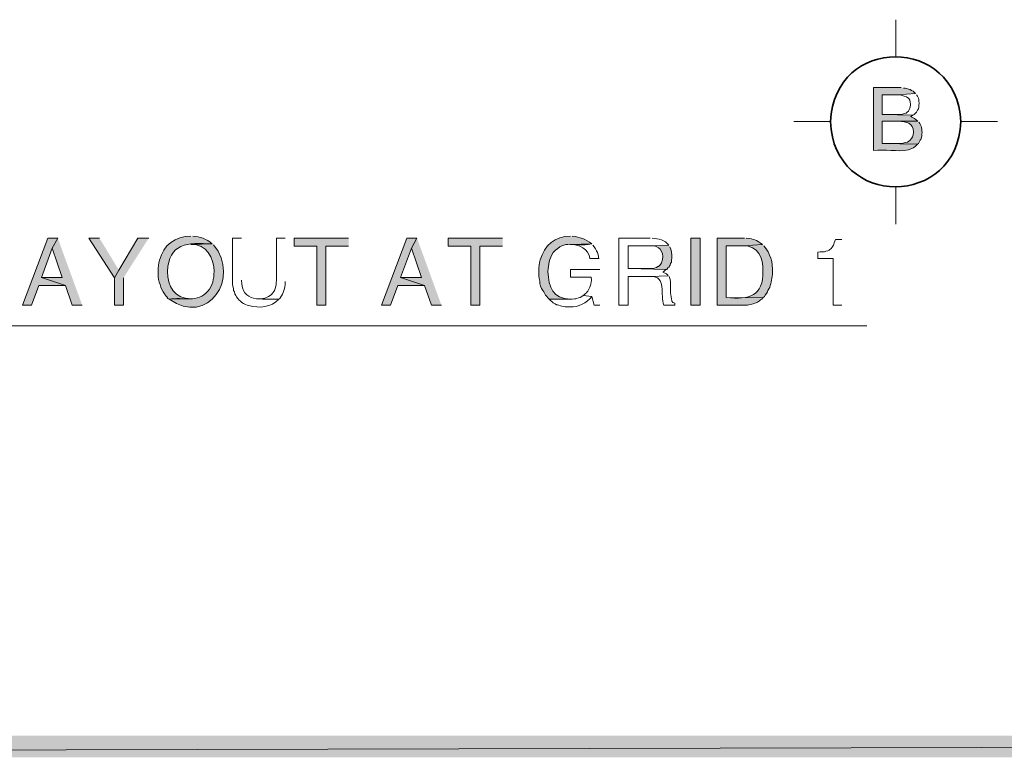
# Model space of a CAD drawing. Units: millimetres. Extents: x -52663 to 381556, y -59796 to 55445.
# Drawn here: x 10219 to 12845, y 25506 to 27473 of the extents above; entities that cross this region are included whole.
import ezdxf

# ---------------------------------------------------------------- set-up
doc = ezdxf.new("R2010")
doc.units = ezdxf.units.MM
doc.layers.add('GR_Struc 7', color=7, linetype='Continuous', lineweight=35)
doc.layers.add('GX_ANNO_TEXT_T_####_0000X', color=7, linetype='Continuous', lineweight=18)
doc.styles.add('TITLE', font='arial.ttf')

msp = doc.modelspace()

# ---------------------------------------------------------------- hatches: boundary and pattern name
at = {"layer": 'GR_Struc 7', "true_color": 0xffffff}
h = msp.add_hatch(color=7, dxfattribs=at)
edge = h.paths.add_edge_path()
edge.add_spline(control_points=[(12569.675, 27291.465), (12569.675, 27291.465), (12496.001, 27291.465), (12496.001, 27291.465), (12496.001, 27291.465), (12496.001, 27123.594), (12496.001, 27123.594), (12526.331, 27128.351), (12558.765, 27119.289), (12588.998, 27126.011), (12598.414, 27127.918), (12606.63, 27133.54), (12613.156, 27140.499), (12613.156, 27140.499), (12518.94, 27142.916), (12518.94, 27142.916), (12518.94, 27142.916), (12518.94, 27202.104), (12518.94, 27202.104), (12518.94, 27202.104), (12614.356, 27202.104), (12614.356, 27202.104), (12609.087, 27207.686), (12601.755, 27210.753), (12595.033, 27214.173), (12595.033, 27214.173), (12597.45, 27215.392), (12597.45, 27215.392), (12597.45, 27215.392), (12601.067, 27217.79), (12601.067, 27217.79), (12601.067, 27217.79), (12518.94, 27220.208), (12518.94, 27220.208), (12518.94, 27220.208), (12518.94, 27272.142), (12518.94, 27272.142), (12518.94, 27272.142), (12560.004, 27272.142), (12560.004, 27272.142), (12560.004, 27272.142), (12608.321, 27275.778), (12608.321, 27275.778), (12600.202, 27284.663), (12588.094, 27289.951), (12575.71, 27290.266)], knot_values=[0, 0, 0, 0, 1, 1, 1, 2, 2, 2, 3, 3, 3, 4, 4, 4, 5, 5, 5, 6, 6, 6, 7, 7, 7, 8, 8, 8, 9, 9, 9, 10, 10, 10, 11, 11, 11, 12, 12, 12, 13, 13, 13, 14, 14, 14, 15, 15, 15, 15], degree=3, periodic=0)
edge.add_line((12575.71, 27290.266), (12569.675, 27291.465))
h = msp.add_hatch(color=7, dxfattribs=at)
edge = h.paths.add_edge_path()
edge.add_spline(control_points=[(12614.356, 27202.104), (12614.356, 27202.104), (12563.64, 27202.104), (12563.64, 27202.104), (12583.474, 27201.376), (12602.542, 27197.445), (12602.286, 27173.11), (12603.151, 27160.863), (12599.475, 27158.996), (12592.615, 27150.17), (12592.615, 27150.17), (12590.197, 27148.951), (12590.197, 27148.951), (12590.197, 27148.951), (12586.58, 27146.533), (12586.58, 27146.533), (12586.58, 27146.533), (12581.745, 27145.334), (12581.745, 27145.334), (12581.745, 27145.334), (12578.128, 27144.135), (12578.128, 27144.135), (12578.128, 27144.135), (12572.093, 27142.916), (12572.093, 27142.916), (12572.093, 27142.916), (12518.94, 27142.916), (12518.94, 27142.916), (12518.94, 27142.916), (12613.156, 27140.499), (12613.156, 27140.499), (12613.156, 27140.499), (12615.555, 27142.916), (12615.555, 27142.916), (12615.555, 27142.916), (12617.972, 27146.533), (12617.972, 27146.533), (12617.972, 27146.533), (12620.39, 27151.369), (12620.39, 27151.369), (12620.39, 27151.369), (12622.808, 27155.006), (12622.808, 27155.006), (12622.808, 27155.006), (12624.027, 27158.622), (12624.027, 27158.622), (12624.027, 27158.622), (12625.226, 27163.458), (12625.226, 27163.458), (12625.226, 27163.458), (12625.226, 27168.274), (12625.226, 27168.274), (12625.914, 27179.085), (12623.752, 27191.174), (12616.773, 27199.686)], knot_values=[0, 0, 0, 0, 1, 1, 1, 2, 2, 2, 3, 3, 3, 4, 4, 4, 5, 5, 5, 6, 6, 6, 7, 7, 7, 8, 8, 8, 9, 9, 9, 10, 10, 10, 11, 11, 11, 12, 12, 12, 13, 13, 13, 14, 14, 14, 15, 15, 15, 16, 16, 16, 17, 17, 17, 18, 18, 18, 18], degree=3, periodic=0)
edge.add_line((12616.773, 27199.686), (12614.356, 27202.104))
for points in [[(10320.871, 26890.501), (10294.315, 26890.501), (10226.675, 26711.759), (10250.833, 26711.759), (10270.156, 26763.693), (10341.413, 26763.693), (10277.41, 26785.434), (10306.384, 26863.924)], [(10320.871, 26890.501), (10306.384, 26863.924), (10332.96, 26785.434), (10277.41, 26785.434), (10341.413, 26763.693), (10359.537, 26711.759), (10386.093, 26711.759)], [(10431.993, 26890.501), (10404.217, 26890.501), (10471.837, 26784.215), (10483.926, 26804.757)], [(10563.636, 26890.501), (10534.642, 26890.501), (10483.926, 26804.757), (10471.837, 26784.215), (10471.837, 26711.759), (10495.996, 26711.759), (10495.996, 26784.215)], [(11096.243, 26890.501), (10951.312, 26890.501), (10951.312, 26868.76), (11011.698, 26868.76), (11011.698, 26711.759), (11035.857, 26711.759), (11035.857, 26868.76), (11096.243, 26868.76)], [(11278.601, 26890.501), (11252.045, 26890.501), (11184.405, 26711.759), (11208.563, 26711.759), (11227.886, 26763.693), (11299.143, 26763.693), (11235.14, 26785.434), (11264.114, 26863.924)], [(11278.601, 26890.501), (11264.114, 26863.924), (11290.69, 26785.434), (11235.14, 26785.434), (11299.143, 26763.693), (11317.247, 26711.759), (11343.823, 26711.759)], [(11506.878, 26890.501), (11361.947, 26890.501), (11361.947, 26868.76), (11422.333, 26868.76), (11422.333, 26711.759), (11446.492, 26711.759), (11446.492, 26868.76), (11506.878, 26868.76)], [(2726.692, 25564.418), (2668.723, 25506.449), (25342.598, 25564.418)], [(2668.723, 25506.449), (25342.598, 25564.418), (25400.576, 25506.449)]]:
    msp.add_hatch(color=7, dxfattribs=at).paths.add_polyline_path(points)
h = msp.add_hatch(color=7, dxfattribs=at)
edge = h.paths.add_edge_path()
edge.add_spline(control_points=[(10675.956, 26895.336), (10634.303, 26896.535), (10602.046, 26871.374), (10592.61, 26831.333), (10587.283, 26815.018), (10586.792, 26789.719), (10591.411, 26773.345), (10594.104, 26764.027), (10597.308, 26755.123), (10602.281, 26746.788), (10602.281, 26746.788), (10607.117, 26739.535), (10607.117, 26739.535), (10607.117, 26739.535), (10608.316, 26737.117), (10608.316, 26737.117), (10608.316, 26737.117), (10611.953, 26733.5), (10611.953, 26733.5), (10611.953, 26733.5), (10614.351, 26729.883), (10614.351, 26729.883), (10614.351, 26729.883), (10617.987, 26727.465), (10617.987, 26727.465), (10617.987, 26727.465), (10675.956, 26728.664), (10675.956, 26728.664), (10634.657, 26727.76), (10612.7, 26762.966), (10613.152, 26801.14), (10617.083, 26876.957), (10665.872, 26879.316), (10732.726, 26874.795), (10718.926, 26888.79), (10699.721, 26894.235), (10680.792, 26895.336)], knot_values=[0, 0, 0, 0, 1, 1, 1, 2, 2, 2, 3, 3, 3, 4, 4, 4, 5, 5, 5, 6, 6, 6, 7, 7, 7, 8, 8, 8, 9, 9, 9, 10, 10, 10, 11, 11, 11, 12, 12, 12, 12], degree=3, periodic=0)
edge.add_line((10680.792, 26895.336), (10675.956, 26895.336))
h = msp.add_hatch(color=7, dxfattribs=at)
edge = h.paths.add_edge_path()
edge.add_spline(control_points=[(11688.038, 26895.336), (11646.424, 26895.847), (11619.297, 26870.883), (11607.11, 26832.532), (11602.254, 26814.172), (11602.294, 26794.299), (11605.911, 26775.762), (11605.95, 26766.701), (11609.842, 26758.091), (11614.363, 26750.405), (11614.363, 26750.405), (11616.781, 26746.788), (11616.781, 26746.788), (11616.781, 26746.788), (11619.179, 26741.952), (11619.179, 26741.952), (11619.179, 26741.952), (11621.597, 26738.335), (11621.597, 26738.335), (11621.597, 26738.335), (11625.233, 26734.699), (11625.233, 26734.699), (11625.233, 26734.699), (11627.651, 26731.082), (11627.651, 26731.082), (11627.651, 26731.082), (11631.268, 26727.465), (11631.268, 26727.465), (11631.268, 26727.465), (11688.038, 26727.465), (11688.038, 26727.465), (11640.094, 26729.175), (11630.58, 26759.486), (11627.651, 26801.14), (11629.538, 26820.128), (11630.757, 26835.245), (11642.138, 26851.855), (11675.831, 26888.81), (11692.873, 26865.87), (11744.787, 26874.795), (11728.118, 26887.65), (11714.162, 26893.803), (11692.854, 26895.336)], knot_values=[0, 0, 0, 0, 1, 1, 1, 2, 2, 2, 3, 3, 3, 4, 4, 4, 5, 5, 5, 6, 6, 6, 7, 7, 7, 8, 8, 8, 9, 9, 9, 10, 10, 10, 11, 11, 11, 12, 12, 12, 13, 13, 13, 14, 14, 14, 14], degree=3, periodic=0)
edge.add_line((11692.854, 26895.336), (11688.038, 26895.336))
h = msp.add_hatch(color=7, dxfattribs=at)
h.dxf.hatch_style = 2
h.paths.add_polyline_path([(12009.292, 26890.501), (12009.292, 26711.759), (12033.431, 26711.759), (12033.431, 26890.501)])
h = msp.add_hatch(color=7, dxfattribs=at)
edge = h.paths.add_edge_path()
edge.add_spline(control_points=[(12151.806, 26890.501), (12151.806, 26890.501), (12079.33, 26890.501), (12079.33, 26890.501), (12079.33, 26890.501), (12079.33, 26711.759), (12079.33, 26711.759), (12079.33, 26711.759), (12160.258, 26711.759), (12160.258, 26711.759), (12160.258, 26711.759), (12174.746, 26715.376), (12174.746, 26715.376), (12188.761, 26719.248), (12191.572, 26722.276), (12201.322, 26731.082), (12201.322, 26731.082), (12103.489, 26732.301), (12103.489, 26732.301), (12103.489, 26732.301), (12103.489, 26869.979), (12103.489, 26869.979), (12103.489, 26869.979), (12148.169, 26869.979), (12148.169, 26869.979), (12148.169, 26869.979), (12200.103, 26873.595), (12200.103, 26873.595), (12180.584, 26886.825), (12179.739, 26887.061), (12156.622, 26890.501)], knot_values=[0, 0, 0, 0, 1, 1, 1, 2, 2, 2, 3, 3, 3, 4, 4, 4, 5, 5, 5, 6, 6, 6, 7, 7, 7, 8, 8, 8, 9, 9, 9, 10, 10, 10, 10], degree=3, periodic=0)
edge.add_line((12156.622, 26890.501), (12151.806, 26890.501))
h = msp.add_hatch(color=7, dxfattribs=at)
edge = h.paths.add_edge_path()
edge.add_spline(control_points=[(10732.726, 26874.795), (10732.726, 26874.795), (10675.956, 26873.595), (10675.956, 26873.595), (10717.275, 26874.48), (10737.836, 26838.626), (10737.541, 26801.14), (10737.227, 26782.918), (10734.062, 26762.573), (10720.636, 26749.206), (10696.163, 26716.162), (10652.525, 26734.07), (10617.987, 26727.465), (10721.246, 26653.653), (10809.447, 26785.532), (10736.342, 26872.396)], knot_values=[0, 0, 0, 0, 1, 1, 1, 2, 2, 2, 3, 3, 3, 4, 4, 4, 5, 5, 5, 5], degree=3, periodic=0)
edge.add_line((10736.342, 26872.396), (10732.726, 26874.795))
h = msp.add_hatch(color=7, dxfattribs=at)
edge = h.paths.add_edge_path()
edge.add_spline(control_points=[(11950.105, 26871.178), (11950.105, 26871.178), (11901.788, 26869.979), (11901.788, 26869.979), (11924.413, 26871.787), (11937.466, 26855.079), (11933.2, 26833.731), (11933.2, 26833.731), (11930.782, 26824.079), (11930.782, 26824.079), (11930.782, 26824.079), (11928.364, 26820.463), (11928.364, 26820.463), (11928.364, 26820.463), (11922.33, 26814.408), (11922.33, 26814.408), (11922.33, 26814.408), (11921.111, 26814.408), (11921.111, 26814.408), (11921.111, 26814.408), (11917.494, 26812.01), (11917.494, 26812.01), (11917.494, 26812.01), (11913.877, 26810.791), (11913.877, 26810.791), (11913.877, 26810.791), (11909.042, 26809.592), (11909.042, 26809.592), (11909.042, 26809.592), (11841.402, 26809.592), (11841.402, 26809.592), (11841.402, 26809.592), (11945.269, 26807.174), (11945.269, 26807.174), (11945.269, 26807.174), (11947.687, 26810.791), (11947.687, 26810.791), (11947.687, 26810.791), (11951.304, 26813.209), (11951.304, 26813.209), (11951.304, 26813.209), (11951.304, 26814.408), (11951.304, 26814.408), (11951.304, 26814.408), (11953.722, 26818.045), (11953.722, 26818.045), (11953.722, 26818.045), (11954.941, 26822.88), (11954.941, 26822.88), (11954.941, 26822.88), (11957.359, 26826.497), (11957.359, 26826.497), (11957.359, 26826.497), (11957.359, 26831.333), (11957.359, 26831.333), (11957.359, 26831.333), (11958.558, 26837.368), (11958.558, 26837.368), (11959.049, 26846.665), (11957.909, 26859.914), (11952.523, 26867.561)], knot_values=[0, 0, 0, 0, 1, 1, 1, 2, 2, 2, 3, 3, 3, 4, 4, 4, 5, 5, 5, 6, 6, 6, 7, 7, 7, 8, 8, 8, 9, 9, 9, 10, 10, 10, 11, 11, 11, 12, 12, 12, 13, 13, 13, 14, 14, 14, 15, 15, 15, 16, 16, 16, 17, 17, 17, 18, 18, 18, 19, 19, 19, 20, 20, 20, 20], degree=3, periodic=0)
edge.add_line((11952.523, 26867.561), (11950.105, 26871.178))
h = msp.add_hatch(color=7, dxfattribs=at)
edge = h.paths.add_edge_path()
edge.add_spline(control_points=[(12200.103, 26873.595), (12200.103, 26873.595), (12148.169, 26869.979), (12148.169, 26869.979), (12187.66, 26870.175), (12202.914, 26837.427), (12201.322, 26802.339), (12201.813, 26736.606), (12165.762, 26725.165), (12103.489, 26732.301), (12103.489, 26732.301), (12201.322, 26731.082), (12201.322, 26731.082), (12201.322, 26731.082), (12204.939, 26734.699), (12204.939, 26734.699), (12204.939, 26734.699), (12207.357, 26738.335), (12207.357, 26738.335), (12207.357, 26738.335), (12210.974, 26743.151), (12210.974, 26743.151), (12210.974, 26743.151), (12213.391, 26746.788), (12213.391, 26746.788), (12213.391, 26746.788), (12214.59, 26750.405), (12214.59, 26750.405), (12214.59, 26750.405), (12217.008, 26755.24), (12217.008, 26755.24), (12217.008, 26755.24), (12219.426, 26758.857), (12219.426, 26758.857), (12223.259, 26773.148), (12226.483, 26783.527), (12226.68, 26798.722), (12227.564, 26826.635), (12221.569, 26848.395), (12203.72, 26869.979)], knot_values=[0, 0, 0, 0, 1, 1, 1, 2, 2, 2, 3, 3, 3, 4, 4, 4, 5, 5, 5, 6, 6, 6, 7, 7, 7, 8, 8, 8, 9, 9, 9, 10, 10, 10, 11, 11, 11, 12, 12, 12, 13, 13, 13, 13], degree=3, periodic=0)
edge.add_line((12203.72, 26869.979), (12200.103, 26873.595))

# ---------------------------------------------------------------- linework, layer by layer
at = {"layer": 'GR_Struc 7', "color": 7, "lineweight": 15, "true_color": 0xffffff}
for points in [[(12555.168, 27472.624), (12555.168, 27374.81)], [(12381.262, 27200.885), (12283.429, 27200.885)], [(12826.907, 27200.885), (12729.094, 27200.885)], [(12555.168, 27026.979), (12555.168, 26927.947)], [(9376.43, 26656.208), (12477.877, 26656.208)]]:
    msp.add_lwpolyline(points, dxfattribs=at)
at = {"layer": 'GR_Struc 7', "lineweight": 0}
for points in [[(10320.871, 26890.501), (10294.315, 26890.501), (10226.675, 26711.759), (10250.833, 26711.759), (10270.156, 26763.693), (10341.413, 26763.693), (10277.41, 26785.434), (10306.384, 26863.924)], [(10320.871, 26890.501), (10306.384, 26863.924), (10332.96, 26785.434), (10277.41, 26785.434), (10341.413, 26763.693), (10359.537, 26711.759), (10386.093, 26711.759)], [(10431.993, 26890.501), (10404.217, 26890.501), (10471.837, 26784.215), (10483.926, 26804.757)], [(10563.636, 26890.501), (10534.642, 26890.501), (10483.926, 26804.757), (10471.837, 26784.215), (10471.837, 26711.759), (10495.996, 26711.759), (10495.996, 26784.215)], [(11096.243, 26890.501), (10951.312, 26890.501), (10951.312, 26868.76), (11011.698, 26868.76), (11011.698, 26711.759), (11035.857, 26711.759), (11035.857, 26868.76), (11096.243, 26868.76)], [(11278.601, 26890.501), (11252.045, 26890.501), (11184.405, 26711.759), (11208.563, 26711.759), (11227.886, 26763.693), (11299.143, 26763.693), (11235.14, 26785.434), (11264.114, 26863.924)], [(11278.601, 26890.501), (11264.114, 26863.924), (11290.69, 26785.434), (11235.14, 26785.434), (11299.143, 26763.693), (11317.247, 26711.759), (11343.823, 26711.759)], [(11506.878, 26890.501), (11361.947, 26890.501), (11361.947, 26868.76), (11422.333, 26868.76), (11422.333, 26711.759), (11446.492, 26711.759), (11446.492, 26868.76), (11506.878, 26868.76)], [(12009.292, 26890.501), (12009.292, 26711.759), (12033.431, 26711.759), (12033.431, 26890.501), (12009.292, 26890.501)], [(2726.692, 25564.418), (2668.723, 25506.449), (25342.598, 25564.418)], [(2668.723, 25506.449), (25342.598, 25564.418), (25400.576, 25506.449)]]:
    msp.add_lwpolyline(points, dxfattribs=at)
at = {"layer": 'GR_Struc 7', "color": 7, "lineweight": 35, "true_color": 0xffffff}
msp.add_open_spline([(12729.094, 27200.885), (12717.162, 27431.285), (12391.523, 27431.541), (12381.262, 27200.885), (12389.322, 26969.384), (12719.363, 26969.64), (12729.094, 27200.885)], degree=3, knots=[0, 0, 0, 0, 1, 1, 1, 2, 2, 2, 2], dxfattribs=at)
at = {"layer": 'GR_Struc 7', "lineweight": 0}
for points, knots in [([(12569.675, 27291.465), (12569.675, 27291.465), (12496.001, 27291.465), (12496.001, 27291.465), (12496.001, 27291.465), (12496.001, 27123.594), (12496.001, 27123.594), (12526.331, 27128.351), (12558.765, 27119.289), (12588.998, 27126.011), (12598.414, 27127.918), (12606.63, 27133.54), (12613.156, 27140.499), (12613.156, 27140.499), (12518.94, 27142.916), (12518.94, 27142.916), (12518.94, 27142.916), (12518.94, 27202.104), (12518.94, 27202.104), (12518.94, 27202.104), (12614.356, 27202.104), (12614.356, 27202.104), (12609.087, 27207.686), (12601.755, 27210.753), (12595.033, 27214.173), (12595.033, 27214.173), (12597.45, 27215.392), (12597.45, 27215.392), (12597.45, 27215.392), (12601.067, 27217.79), (12601.067, 27217.79), (12601.067, 27217.79), (12518.94, 27220.208), (12518.94, 27220.208), (12518.94, 27220.208), (12518.94, 27272.142), (12518.94, 27272.142), (12518.94, 27272.142), (12560.004, 27272.142), (12560.004, 27272.142), (12560.004, 27272.142), (12608.321, 27275.778), (12608.321, 27275.778), (12600.202, 27284.663), (12588.094, 27289.951), (12575.71, 27290.266)], [0, 0, 0, 0, 1, 1, 1, 2, 2, 2, 3, 3, 3, 4, 4, 4, 5, 5, 5, 6, 6, 6, 7, 7, 7, 8, 8, 8, 9, 9, 9, 10, 10, 10, 11, 11, 11, 12, 12, 12, 13, 13, 13, 14, 14, 14, 15, 15, 15, 15]), ([(12608.321, 27275.778), (12608.321, 27275.778), (12560.004, 27272.142), (12560.004, 27272.142), (12568.358, 27272.987), (12575.946, 27269.567), (12584.162, 27267.306), (12594.463, 27258.814), (12593.008, 27259.148), (12595.033, 27246.784), (12595.033, 27246.784), (12595.033, 27245.585), (12595.033, 27245.585), (12595.033, 27245.585), (12593.834, 27239.531), (12593.834, 27239.531), (12593.834, 27239.531), (12591.416, 27232.297), (12591.416, 27232.297), (12591.416, 27232.297), (12588.998, 27228.66), (12588.998, 27228.66), (12588.998, 27228.66), (12585.361, 27226.243), (12585.361, 27226.243), (12585.361, 27226.243), (12582.963, 27223.844), (12582.963, 27223.844), (12582.963, 27223.844), (12575.71, 27221.427), (12575.71, 27221.427), (12575.71, 27221.427), (12570.874, 27220.208), (12570.874, 27220.208), (12570.874, 27220.208), (12518.94, 27220.208), (12518.94, 27220.208), (12518.94, 27220.208), (12601.067, 27217.79), (12601.067, 27217.79), (12601.067, 27217.79), (12604.704, 27220.208), (12604.704, 27220.208), (12604.704, 27220.208), (12610.739, 27226.243), (12610.739, 27226.243), (12610.739, 27226.243), (12613.156, 27231.078), (12613.156, 27231.078), (12613.156, 27231.078), (12615.555, 27234.715), (12615.555, 27234.715), (12615.555, 27234.715), (12616.773, 27239.531), (12616.773, 27239.531), (12616.773, 27239.531), (12616.773, 27244.366), (12616.773, 27244.366), (12616.773, 27244.366), (12617.972, 27249.202), (12617.972, 27249.202), (12617.972, 27249.202), (12617.972, 27250.401), (12617.972, 27250.401), (12617.972, 27250.401), (12616.773, 27255.237), (12616.773, 27255.237), (12616.773, 27255.237), (12616.773, 27260.072), (12616.773, 27260.072), (12616.773, 27260.072), (12615.555, 27263.689), (12615.555, 27263.689), (12615.555, 27263.689), (12613.156, 27268.525), (12613.156, 27268.525), (12613.156, 27268.525), (12610.739, 27272.142), (12610.739, 27272.142)], [0, 0, 0, 0, 1, 1, 1, 2, 2, 2, 3, 3, 3, 4, 4, 4, 5, 5, 5, 6, 6, 6, 7, 7, 7, 8, 8, 8, 9, 9, 9, 10, 10, 10, 11, 11, 11, 12, 12, 12, 13, 13, 13, 14, 14, 14, 15, 15, 15, 16, 16, 16, 17, 17, 17, 18, 18, 18, 19, 19, 19, 20, 20, 20, 21, 21, 21, 22, 22, 22, 23, 23, 23, 24, 24, 24, 25, 25, 25, 26, 26, 26, 26]), ([(12614.356, 27202.104), (12614.356, 27202.104), (12563.64, 27202.104), (12563.64, 27202.104), (12583.474, 27201.376), (12602.542, 27197.445), (12602.286, 27173.11), (12603.151, 27160.863), (12599.475, 27158.996), (12592.615, 27150.17), (12592.615, 27150.17), (12590.197, 27148.951), (12590.197, 27148.951), (12590.197, 27148.951), (12586.58, 27146.533), (12586.58, 27146.533), (12586.58, 27146.533), (12581.745, 27145.334), (12581.745, 27145.334), (12581.745, 27145.334), (12578.128, 27144.135), (12578.128, 27144.135), (12578.128, 27144.135), (12572.093, 27142.916), (12572.093, 27142.916), (12572.093, 27142.916), (12518.94, 27142.916), (12518.94, 27142.916), (12518.94, 27142.916), (12613.156, 27140.499), (12613.156, 27140.499), (12613.156, 27140.499), (12615.555, 27142.916), (12615.555, 27142.916), (12615.555, 27142.916), (12617.972, 27146.533), (12617.972, 27146.533), (12617.972, 27146.533), (12620.39, 27151.369), (12620.39, 27151.369), (12620.39, 27151.369), (12622.808, 27155.006), (12622.808, 27155.006), (12622.808, 27155.006), (12624.027, 27158.622), (12624.027, 27158.622), (12624.027, 27158.622), (12625.226, 27163.458), (12625.226, 27163.458), (12625.226, 27163.458), (12625.226, 27168.274), (12625.226, 27168.274), (12625.914, 27179.085), (12623.752, 27191.174), (12616.773, 27199.686)], [0, 0, 0, 0, 1, 1, 1, 2, 2, 2, 3, 3, 3, 4, 4, 4, 5, 5, 5, 6, 6, 6, 7, 7, 7, 8, 8, 8, 9, 9, 9, 10, 10, 10, 11, 11, 11, 12, 12, 12, 13, 13, 13, 14, 14, 14, 15, 15, 15, 16, 16, 16, 17, 17, 17, 18, 18, 18, 18]), ([(10675.956, 26895.336), (10634.303, 26896.535), (10602.046, 26871.374), (10592.61, 26831.333), (10587.283, 26815.018), (10586.792, 26789.719), (10591.411, 26773.345), (10594.104, 26764.027), (10597.308, 26755.123), (10602.281, 26746.788), (10602.281, 26746.788), (10607.117, 26739.535), (10607.117, 26739.535), (10607.117, 26739.535), (10608.316, 26737.117), (10608.316, 26737.117), (10608.316, 26737.117), (10611.953, 26733.5), (10611.953, 26733.5), (10611.953, 26733.5), (10614.351, 26729.883), (10614.351, 26729.883), (10614.351, 26729.883), (10617.987, 26727.465), (10617.987, 26727.465), (10617.987, 26727.465), (10675.956, 26728.664), (10675.956, 26728.664), (10634.657, 26727.76), (10612.7, 26762.966), (10613.152, 26801.14), (10617.083, 26876.957), (10665.872, 26879.316), (10732.726, 26874.795), (10718.926, 26888.79), (10699.721, 26894.235), (10680.792, 26895.336)], [0, 0, 0, 0, 1, 1, 1, 2, 2, 2, 3, 3, 3, 4, 4, 4, 5, 5, 5, 6, 6, 6, 7, 7, 7, 8, 8, 8, 9, 9, 9, 10, 10, 10, 11, 11, 11, 12, 12, 12, 12]), ([(10811.216, 26890.501), (10811.216, 26890.501), (10787.058, 26890.501), (10787.058, 26890.501), (10787.058, 26890.501), (10787.058, 26766.111), (10787.058, 26766.111), (10787.058, 26766.111), (10788.276, 26760.076), (10788.276, 26760.076), (10788.276, 26760.076), (10789.475, 26755.24), (10789.475, 26755.24), (10789.475, 26755.24), (10789.475, 26750.405), (10789.475, 26750.405), (10789.475, 26750.405), (10791.893, 26746.788), (10791.893, 26746.788), (10791.893, 26746.788), (10793.112, 26741.952), (10793.112, 26741.952), (10793.112, 26741.952), (10795.51, 26737.117), (10795.51, 26737.117), (10795.51, 26737.117), (10797.928, 26733.5), (10797.928, 26733.5), (10804.69, 26723.671), (10818.096, 26711.661), (10830.539, 26710.56), (10857.194, 26702.835), (10890.827, 26705.548), (10910.248, 26727.465), (10863.268, 26729.667), (10811.078, 26716.143), (10811.216, 26778.18)], [0, 0, 0, 0, 1, 1, 1, 2, 2, 2, 3, 3, 3, 4, 4, 4, 5, 5, 5, 6, 6, 6, 7, 7, 7, 8, 8, 8, 9, 9, 9, 10, 10, 10, 11, 11, 11, 12, 12, 12, 12]), ([(10927.153, 26890.501), (10927.153, 26890.501), (10904.213, 26890.501), (10904.213, 26890.501), (10904.213, 26890.501), (10904.213, 26776.981), (10904.213, 26776.981), (10904.213, 26776.981), (10903.014, 26772.146), (10903.014, 26772.146), (10903.014, 26772.146), (10903.014, 26766.111), (10903.014, 26766.111), (10903.014, 26766.111), (10900.597, 26756.44), (10900.597, 26756.44), (10900.597, 26756.44), (10899.378, 26752.823), (10899.378, 26752.823), (10899.378, 26752.823), (10896.96, 26747.987), (10896.96, 26747.987), (10896.96, 26747.987), (10894.542, 26744.37), (10894.542, 26744.37), (10885.991, 26732.773), (10870.797, 26728.762), (10857.115, 26728.664), (10857.115, 26728.664), (10910.248, 26727.465), (10910.248, 26727.465), (10910.248, 26727.465), (10912.666, 26729.883), (10912.666, 26729.883), (10912.666, 26729.883), (10919.919, 26740.753), (10919.919, 26740.753), (10919.919, 26740.753), (10922.337, 26745.569), (10922.337, 26745.569), (10925.522, 26756.538), (10928.018, 26762.985), (10927.153, 26774.563)], [0, 0, 0, 0, 1, 1, 1, 2, 2, 2, 3, 3, 3, 4, 4, 4, 5, 5, 5, 6, 6, 6, 7, 7, 7, 8, 8, 8, 9, 9, 9, 10, 10, 10, 11, 11, 11, 12, 12, 12, 13, 13, 13, 14, 14, 14, 14]), ([(11688.038, 26895.336), (11646.424, 26895.847), (11619.297, 26870.883), (11607.11, 26832.532), (11602.254, 26814.172), (11602.294, 26794.299), (11605.911, 26775.762), (11605.95, 26766.701), (11609.842, 26758.091), (11614.363, 26750.405), (11614.363, 26750.405), (11616.781, 26746.788), (11616.781, 26746.788), (11616.781, 26746.788), (11619.179, 26741.952), (11619.179, 26741.952), (11619.179, 26741.952), (11621.597, 26738.335), (11621.597, 26738.335), (11621.597, 26738.335), (11625.233, 26734.699), (11625.233, 26734.699), (11625.233, 26734.699), (11627.651, 26731.082), (11627.651, 26731.082), (11627.651, 26731.082), (11631.268, 26727.465), (11631.268, 26727.465), (11631.268, 26727.465), (11688.038, 26727.465), (11688.038, 26727.465), (11640.094, 26729.175), (11630.58, 26759.486), (11627.651, 26801.14), (11629.538, 26820.128), (11630.757, 26835.245), (11642.138, 26851.855), (11675.831, 26888.81), (11692.873, 26865.87), (11744.787, 26874.795), (11728.118, 26887.65), (11714.162, 26893.803), (11692.854, 26895.336)], [0, 0, 0, 0, 1, 1, 1, 2, 2, 2, 3, 3, 3, 4, 4, 4, 5, 5, 5, 6, 6, 6, 7, 7, 7, 8, 8, 8, 9, 9, 9, 10, 10, 10, 11, 11, 11, 12, 12, 12, 13, 13, 13, 14, 14, 14, 14]), ([(11900.589, 26890.501), (11900.589, 26890.501), (11817.263, 26890.501), (11817.263, 26890.501), (11817.263, 26890.501), (11817.263, 26711.759), (11817.263, 26711.759), (11817.263, 26711.759), (11841.402, 26711.759), (11841.402, 26711.759), (11841.402, 26711.759), (11841.402, 26787.852), (11841.402, 26787.852), (11841.402, 26787.852), (11900.589, 26787.852), (11900.589, 26787.852), (11900.589, 26787.852), (11948.906, 26790.269), (11948.906, 26790.269), (11948.906, 26790.269), (11947.687, 26791.468), (11947.687, 26791.468), (11947.687, 26791.468), (11944.07, 26795.085), (11944.07, 26795.085), (11944.07, 26795.085), (11934.399, 26799.921), (11934.399, 26799.921), (11934.399, 26799.921), (11936.817, 26801.14), (11936.817, 26801.14), (11936.817, 26801.14), (11940.454, 26804.757), (11940.454, 26804.757), (11940.454, 26804.757), (11945.269, 26807.174), (11945.269, 26807.174), (11945.269, 26807.174), (11841.402, 26809.592), (11841.402, 26809.592), (11841.402, 26809.592), (11841.402, 26869.979), (11841.402, 26869.979), (11841.402, 26869.979), (11901.788, 26869.979), (11901.788, 26869.979), (11901.788, 26869.979), (11950.105, 26871.178), (11950.105, 26871.178), (11940.807, 26886.392), (11921.367, 26888.358), (11905.425, 26890.501)], [0, 0, 0, 0, 1, 1, 1, 2, 2, 2, 3, 3, 3, 4, 4, 4, 5, 5, 5, 6, 6, 6, 7, 7, 7, 8, 8, 8, 9, 9, 9, 10, 10, 10, 11, 11, 11, 12, 12, 12, 13, 13, 13, 14, 14, 14, 15, 15, 15, 16, 16, 16, 17, 17, 17, 17]), ([(12151.806, 26890.501), (12151.806, 26890.501), (12079.33, 26890.501), (12079.33, 26890.501), (12079.33, 26890.501), (12079.33, 26711.759), (12079.33, 26711.759), (12079.33, 26711.759), (12160.258, 26711.759), (12160.258, 26711.759), (12160.258, 26711.759), (12174.746, 26715.376), (12174.746, 26715.376), (12188.761, 26719.248), (12191.572, 26722.276), (12201.322, 26731.082), (12201.322, 26731.082), (12103.489, 26732.301), (12103.489, 26732.301), (12103.489, 26732.301), (12103.489, 26869.979), (12103.489, 26869.979), (12103.489, 26869.979), (12148.169, 26869.979), (12148.169, 26869.979), (12148.169, 26869.979), (12200.103, 26873.595), (12200.103, 26873.595), (12180.584, 26886.825), (12179.739, 26887.061), (12156.622, 26890.501)], [0, 0, 0, 0, 1, 1, 1, 2, 2, 2, 3, 3, 3, 4, 4, 4, 5, 5, 5, 6, 6, 6, 7, 7, 7, 8, 8, 8, 9, 9, 9, 10, 10, 10, 10]), ([(12411.456, 26886.884), (12411.456, 26886.884), (12394.551, 26886.884), (12394.551, 26886.884), (12388.712, 26871.866), (12391.13, 26870.686), (12378.845, 26859.108), (12378.845, 26859.108), (12377.646, 26857.89), (12377.646, 26857.89), (12377.646, 26857.89), (12374.009, 26856.69), (12374.009, 26856.69), (12374.009, 26856.69), (12369.193, 26855.472), (12369.193, 26855.472), (12369.193, 26855.472), (12365.556, 26854.273), (12365.556, 26854.273), (12365.556, 26854.273), (12353.487, 26854.273), (12353.487, 26854.273), (12353.487, 26854.273), (12347.452, 26853.074), (12347.452, 26853.074), (12347.452, 26853.074), (12347.452, 26836.149), (12347.452, 26836.149), (12347.452, 26836.149), (12388.516, 26836.149), (12388.516, 26836.149), (12388.516, 26836.149), (12388.516, 26711.759), (12388.516, 26711.759), (12388.516, 26711.759), (12411.456, 26711.759), (12411.456, 26711.759)], [0, 0, 0, 0, 1, 1, 1, 2, 2, 2, 3, 3, 3, 4, 4, 4, 5, 5, 5, 6, 6, 6, 7, 7, 7, 8, 8, 8, 9, 9, 9, 10, 10, 10, 11, 11, 11, 12, 12, 12, 12]), ([(10732.726, 26874.795), (10732.726, 26874.795), (10675.956, 26873.595), (10675.956, 26873.595), (10717.275, 26874.48), (10737.836, 26838.626), (10737.541, 26801.14), (10737.227, 26782.918), (10734.062, 26762.573), (10720.636, 26749.206), (10696.163, 26716.162), (10652.525, 26734.07), (10617.987, 26727.465), (10721.246, 26653.653), (10809.447, 26785.532), (10736.342, 26872.396)], [0, 0, 0, 0, 1, 1, 1, 2, 2, 2, 3, 3, 3, 4, 4, 4, 5, 5, 5, 5]), ([(11744.787, 26874.795), (11744.787, 26874.795), (11686.819, 26873.595), (11686.819, 26873.595), (11709.641, 26875.089), (11736.964, 26861.113), (11739.952, 26836.149), (11739.952, 26836.149), (11764.11, 26836.149), (11764.11, 26836.149), (11764.11, 26836.149), (11762.911, 26837.368), (11762.911, 26837.368), (11762.911, 26837.368), (11762.911, 26842.203), (11762.911, 26842.203), (11762.911, 26842.203), (11760.493, 26851.855), (11760.493, 26851.855), (11756.247, 26857.772), (11753.456, 26866.224), (11747.205, 26871.178)], [0, 0, 0, 0, 1, 1, 1, 2, 2, 2, 3, 3, 3, 4, 4, 4, 5, 5, 5, 6, 6, 6, 7, 7, 7, 7]), ([(11950.105, 26871.178), (11950.105, 26871.178), (11901.788, 26869.979), (11901.788, 26869.979), (11924.413, 26871.787), (11937.466, 26855.079), (11933.2, 26833.731), (11933.2, 26833.731), (11930.782, 26824.079), (11930.782, 26824.079), (11930.782, 26824.079), (11928.364, 26820.463), (11928.364, 26820.463), (11928.364, 26820.463), (11922.33, 26814.408), (11922.33, 26814.408), (11922.33, 26814.408), (11921.111, 26814.408), (11921.111, 26814.408), (11921.111, 26814.408), (11917.494, 26812.01), (11917.494, 26812.01), (11917.494, 26812.01), (11913.877, 26810.791), (11913.877, 26810.791), (11913.877, 26810.791), (11909.042, 26809.592), (11909.042, 26809.592), (11909.042, 26809.592), (11841.402, 26809.592), (11841.402, 26809.592), (11841.402, 26809.592), (11945.269, 26807.174), (11945.269, 26807.174), (11945.269, 26807.174), (11947.687, 26810.791), (11947.687, 26810.791), (11947.687, 26810.791), (11951.304, 26813.209), (11951.304, 26813.209), (11951.304, 26813.209), (11951.304, 26814.408), (11951.304, 26814.408), (11951.304, 26814.408), (11953.722, 26818.045), (11953.722, 26818.045), (11953.722, 26818.045), (11954.941, 26822.88), (11954.941, 26822.88), (11954.941, 26822.88), (11957.359, 26826.497), (11957.359, 26826.497), (11957.359, 26826.497), (11957.359, 26831.333), (11957.359, 26831.333), (11957.359, 26831.333), (11958.558, 26837.368), (11958.558, 26837.368), (11959.049, 26846.665), (11957.909, 26859.914), (11952.523, 26867.561)], [0, 0, 0, 0, 1, 1, 1, 2, 2, 2, 3, 3, 3, 4, 4, 4, 5, 5, 5, 6, 6, 6, 7, 7, 7, 8, 8, 8, 9, 9, 9, 10, 10, 10, 11, 11, 11, 12, 12, 12, 13, 13, 13, 14, 14, 14, 15, 15, 15, 16, 16, 16, 17, 17, 17, 18, 18, 18, 19, 19, 19, 20, 20, 20, 20]), ([(12200.103, 26873.595), (12200.103, 26873.595), (12148.169, 26869.979), (12148.169, 26869.979), (12187.66, 26870.175), (12202.914, 26837.427), (12201.322, 26802.339), (12201.813, 26736.606), (12165.762, 26725.165), (12103.489, 26732.301), (12103.489, 26732.301), (12201.322, 26731.082), (12201.322, 26731.082), (12201.322, 26731.082), (12204.939, 26734.699), (12204.939, 26734.699), (12204.939, 26734.699), (12207.357, 26738.335), (12207.357, 26738.335), (12207.357, 26738.335), (12210.974, 26743.151), (12210.974, 26743.151), (12210.974, 26743.151), (12213.391, 26746.788), (12213.391, 26746.788), (12213.391, 26746.788), (12214.59, 26750.405), (12214.59, 26750.405), (12214.59, 26750.405), (12217.008, 26755.24), (12217.008, 26755.24), (12217.008, 26755.24), (12219.426, 26758.857), (12219.426, 26758.857), (12223.259, 26773.148), (12226.483, 26783.527), (12226.68, 26798.722), (12227.564, 26826.635), (12221.569, 26848.395), (12203.72, 26869.979)], [0, 0, 0, 0, 1, 1, 1, 2, 2, 2, 3, 3, 3, 4, 4, 4, 5, 5, 5, 6, 6, 6, 7, 7, 7, 8, 8, 8, 9, 9, 9, 10, 10, 10, 11, 11, 11, 12, 12, 12, 13, 13, 13, 13]), ([(11766.528, 26807.174), (11766.528, 26807.174), (11688.038, 26807.174), (11688.038, 26807.174), (11688.038, 26807.174), (11688.038, 26786.633), (11688.038, 26786.633), (11688.038, 26786.633), (11743.588, 26786.633), (11743.588, 26786.633), (11743.883, 26770.966), (11743.864, 26774.288), (11739.952, 26760.076), (11734.959, 26747.358), (11731.676, 26745.392), (11721.848, 26737.117), (11721.848, 26737.117), (11744.787, 26734.699), (11744.787, 26734.699), (11744.787, 26734.699), (11750.822, 26711.759), (11750.822, 26711.759), (11750.822, 26711.759), (11766.528, 26711.759), (11766.528, 26711.759)], [0, 0, 0, 0, 1, 1, 1, 2, 2, 2, 3, 3, 3, 4, 4, 4, 5, 5, 5, 6, 6, 6, 7, 7, 7, 8, 8, 8, 8]), ([(11948.906, 26790.269), (11948.906, 26790.269), (11900.589, 26787.852), (11900.589, 26787.852), (11946.016, 26790.938), (11926.006, 26737.864), (11936.817, 26711.759), (11936.817, 26711.759), (11965.811, 26711.759), (11965.811, 26711.759), (11965.811, 26711.759), (11965.811, 26716.595), (11965.811, 26716.595), (11965.811, 26716.595), (11960.975, 26719.013), (11960.975, 26719.013), (11960.975, 26719.013), (11958.558, 26722.629), (11958.558, 26722.629), (11958.558, 26722.629), (11958.558, 26723.829), (11958.558, 26723.829), (11958.558, 26723.829), (11957.359, 26727.465), (11957.359, 26727.465), (11957.359, 26727.465), (11956.14, 26733.5), (11956.14, 26733.5), (11950.911, 26765.934), (11959.383, 26763.103), (11951.304, 26787.852)], [0, 0, 0, 0, 1, 1, 1, 2, 2, 2, 3, 3, 3, 4, 4, 4, 5, 5, 5, 6, 6, 6, 7, 7, 7, 8, 8, 8, 9, 9, 9, 10, 10, 10, 10]), ([(11721.848, 26737.117), (11721.848, 26737.117), (11718.231, 26734.699), (11718.231, 26734.699), (11718.231, 26734.699), (11713.395, 26732.301), (11713.395, 26732.301), (11713.395, 26732.301), (11709.759, 26731.082), (11709.759, 26731.082), (11709.759, 26731.082), (11704.943, 26729.883), (11704.943, 26729.883), (11704.943, 26729.883), (11702.525, 26728.664), (11702.525, 26728.664), (11702.525, 26728.664), (11698.908, 26728.664), (11698.908, 26728.664), (11698.908, 26728.664), (11692.854, 26727.465), (11692.854, 26727.465), (11692.854, 26727.465), (11631.268, 26727.465), (11631.268, 26727.465), (11631.268, 26727.465), (11634.885, 26723.829), (11634.885, 26723.829), (11634.885, 26723.829), (11638.522, 26721.43), (11638.522, 26721.43), (11638.522, 26721.43), (11642.138, 26717.794), (11642.138, 26717.794), (11642.138, 26717.794), (11646.974, 26715.376), (11646.974, 26715.376), (11646.974, 26715.376), (11650.591, 26712.958), (11650.591, 26712.958), (11650.591, 26712.958), (11653.009, 26712.958), (11653.009, 26712.958), (11663.525, 26708.457), (11675.182, 26706.353), (11686.819, 26706.924), (11709.11, 26706.216), (11731.283, 26717.263), (11744.787, 26734.699)], [0, 0, 0, 0, 1, 1, 1, 2, 2, 2, 3, 3, 3, 4, 4, 4, 5, 5, 5, 6, 6, 6, 7, 7, 7, 8, 8, 8, 9, 9, 9, 10, 10, 10, 11, 11, 11, 12, 12, 12, 13, 13, 13, 14, 14, 14, 15, 15, 15, 16, 16, 16, 16])]:
    msp.add_open_spline(points, degree=3, knots=knots, dxfattribs=at)

# ---------------------------------------------------------------- texts
at = {"layer": 'GX_ANNO_TEXT_T_####_0000X', "color": 7, "char_height": 250, "attachment_point": 1, "style": 'TITLE'}
for s, insert in [('\\pi842.76;{\\LSection X-X}', (-28042.645, 27195.354)), ('\\pi843.01;{\\LSection Y-Y}', (-18856.616, 27207.542))]:
    msp.add_mtext_dynamic_manual_height_columns(s, width=3511.741, gutter_width=1250, heights=[0], dxfattribs=dict(at, insert=insert))

doc.saveas('drawing.dxf')
